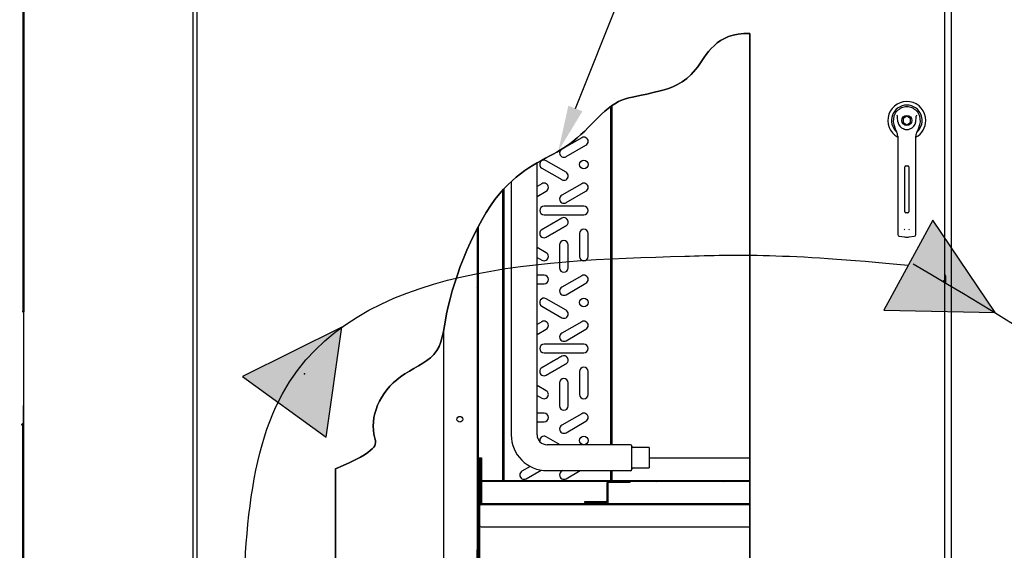
# Paper-space layout 'Layout1' of a CAD drawing. Units: inches. Extents: x 0 to 16.7, y -0.4 to 10.7.
# Drawn here: x 10.3 to 12.9, y 7.6 to 9 of the extents above; entities that cross this region are included whole.
import ezdxf
from ezdxf import colors
from ezdxf.entities.mleader import LeaderData, LeaderLine
from ezdxf.lldxf.tags import DXFTag
from ezdxf.math import Vec2, Vec3

# ---------------------------------------------------------------- set-up
doc = ezdxf.new("R2010")
doc.units = ezdxf.units.IN
doc.header["$MEASUREMENT"] = 0
for name, color, linetype in [('0122Y-0077_(RH)', 7, 'Continuous'), ('0127P-0100', 7, 'Continuous'), ('0200P-0506', 7, 'Continuous'), ('0506F-2556_BLKHD', 7, 'Continuous'), ('0506F-2559_EVAP_', 7, 'Continuous'), ('0510F-3290_DRAIN', 7, 'Continuous'), ('0703F-10383_RAIN', 7, 'Continuous'), ('0703F-11282_COIL', 7, 'Continuous'), ('0703F-11283_COIL', 7, 'Continuous'), ('0712F-5241_EVAP_', 7, 'Continuous'), ('0719F-3206_SUPPO', 7, 'Continuous'), ('0719F-3209_DRAIN', 7, 'Continuous'), ('0719F-3689_OA_HO', 7, 'Continuous'), ('0720F-3184_BRKT_', 7, 'Continuous'), ('0724P-0407_COIL_', 7, 'Continuous'), ('Default', 7, 'Continuous'), ('DV1_Default', 7, 'Continuous')]:
    doc.layers.add(name, color=color, linetype=linetype)
tags = doc.linetypes.add('CENTER2', pattern=[1.125, 0.75, -0.125, 0.125, -0.125]).pattern_tags.tags
tags[10:11] = [DXFTag(74, 4), DXFTag(75, 0), DXFTag(340, '0'), DXFTag(46, 0.0), DXFTag(50, 0.0), DXFTag(44, 0.0), DXFTag(45, 0.0)]
tags[8:9] = [DXFTag(74, 4), DXFTag(75, 0), DXFTag(340, '0'), DXFTag(46, 0.0), DXFTag(50, 0.0), DXFTag(44, 0.0), DXFTag(45, 0.0)]
tags[6:7] = [DXFTag(74, 4), DXFTag(75, 0), DXFTag(340, '0'), DXFTag(46, 0.0), DXFTag(50, 0.0), DXFTag(44, 0.0), DXFTag(45, 0.0)]
tags[4:5] = [DXFTag(74, 4), DXFTag(75, 0), DXFTag(340, '0'), DXFTag(46, 0.0), DXFTag(50, 0.0), DXFTag(44, 0.0), DXFTag(45, 0.0)]
tags = doc.linetypes.add('HIDDEN2', pattern=[0.1875, 0.125, -0.0625]).pattern_tags.tags
tags[6:7] = [DXFTag(74, 4), DXFTag(75, 0), DXFTag(340, '0'), DXFTag(46, 0.0), DXFTag(50, 0.0), DXFTag(44, 0.0), DXFTag(45, 0.0)]
tags[4:5] = [DXFTag(74, 4), DXFTag(75, 0), DXFTag(340, '0'), DXFTag(46, 0.0), DXFTag(50, 0.0), DXFTag(44, 0.0), DXFTag(45, 0.0)]

# ---------------------------------------------------------------- blocks, each defined once
blk = doc.blocks.new('SE')
at = {"layer": '0510F-3290_DRAIN', "linetype": 'Continuous'}
h = blk.add_hatch(dxfattribs=at)
h.set_pattern_fill('LINE', angle=45, style=0)
edge = h.paths.add_edge_path()
edge.add_line((11.8508, 7.7639), (11.8465, 7.7639))
edge.add_line((11.8465, 7.7639), (11.7908, 7.7639))
edge.add_line((11.7908, 7.7639), (11.5208, 7.7639))
edge.add_line((11.5208, 7.7639), (11.5202, 7.7639))
edge.add_ellipse((11.5202, 7.7658), major_axis=(0, -0.00186), ratio=0.999848, start_angle=345.0448, end_angle=360)
edge.add_ellipse((11.5202, 7.7658), major_axis=(0, -0.00186), ratio=0.999848, start_angle=274.0846, end_angle=345.0448)
edge.add_line((11.5184, 7.7657), (11.5184, 7.7658))
edge.add_line((11.5184, 7.7658), (11.5184, 7.8199))
edge.add_line((11.5184, 7.8199), (11.5184, 7.8815))
edge.add_line((11.5184, 7.8815), (11.516, 7.8815))
edge.add_line((11.516, 7.8815), (11.516, 7.7658))
edge.add_ellipse((11.5202, 7.7658), major_axis=(0, -0.00426), ratio=0.999848, start_angle=270, end_angle=360)
edge.add_line((11.5202, 7.7615), (12.2217, 7.7615))
edge.add_line((12.2217, 7.7615), (12.2217, 7.7639))
edge.add_line((12.2217, 7.7639), (11.8508, 7.7639))
at = {"layer": '0703F-11282_COIL', "linetype": 'Continuous'}
h = blk.add_hatch(dxfattribs=at)
h.set_pattern_fill('LINE', scale=2, angle=45, style=0)
h.paths.add_polyline_path([(11.5094, 7.8841), (11.5094, 7.6441), (11.5124, 7.6441), (11.5124, 7.8841), (11.5124, 8.4874), (11.5097, 8.4823), (11.5094, 8.4817)])
at = {"layer": '0719F-3206_SUPPO', "linetype": 'Continuous'}
h = blk.add_hatch(dxfattribs=at)
h.set_pattern_fill('LINE', angle=135, style=0)
edge = h.paths.add_edge_path()
edge.add_line((11.861, 7.8241), (11.8574, 7.8241))
edge.add_line((11.8574, 7.8241), (11.8536, 7.8241))
edge.add_line((11.8536, 7.8241), (11.8535, 7.8241))
edge.add_line((11.8535, 7.8241), (11.816, 7.8241))
edge.add_line((11.816, 7.8241), (11.5835, 7.8241))
edge.add_line((11.5835, 7.8241), (11.5834, 7.8241))
edge.add_line((11.5834, 7.8241), (11.5814, 7.8241))
edge.add_line((11.5814, 7.8241), (11.5796, 7.8241))
edge.add_line((11.5796, 7.8241), (11.5784, 7.8241))
edge.add_line((11.5784, 7.8241), (11.576, 7.8241))
edge.add_line((11.576, 7.8241), (11.5754, 7.8241))
edge.add_line((11.5754, 7.8241), (11.573, 7.8241))
edge.add_line((11.573, 7.8241), (11.57, 7.8241))
edge.add_line((11.57, 7.8241), (11.5226, 7.8241))
edge.add_arc((11.5226, 7.8199), 0.00426, 90, 117.5502)
edge.add_arc((11.5226, 7.8199), 0.00426, 117.5502, 132.5362)
edge.add_arc((11.5226, 7.8199), 0.00426, 132.5362, 177.3013)
edge.add_line((11.5184, 7.8201), (11.5184, 7.8199))
edge.add_line((11.5184, 7.8199), (11.5184, 7.7658))
edge.add_line((11.5184, 7.7658), (11.5184, 7.7639))
edge.add_line((11.5184, 7.7639), (11.5202, 7.7639))
edge.add_line((11.5202, 7.7639), (11.5208, 7.7639))
edge.add_line((11.5208, 7.7639), (11.5208, 7.8199))
edge.add_arc((11.5226, 7.8199), 0.00186, 90, 180, ccw=False)
edge.add_line((11.5226, 7.8217), (11.8526, 7.8217))
edge.add_line((11.8526, 7.8217), (11.9084, 7.8217))
edge.add_line((11.9084, 7.8217), (12.2217, 7.8217))
edge.add_line((12.2217, 7.8217), (12.2217, 7.8237))
edge.add_line((12.2217, 7.8237), (12.2217, 7.8241))
edge.add_line((12.2217, 7.8241), (11.861, 7.8241))
at = {"layer": '0719F-3209_DRAIN', "linetype": 'Continuous'}
h = blk.add_hatch(dxfattribs=at)
h.set_pattern_fill('LINE', scale=2, angle=135, style=0)
h.paths.add_polyline_path([(11.516, 7.7079), (11.516, 7.708), (11.516, 7.7658), (11.516, 7.8815), (11.516, 7.8841), (11.5154, 7.8841), (11.5124, 7.8841), (11.5124, 7.6441), (11.5124, 7.6364), (11.5124, 7.2964), (11.5124, 7.289), (11.5124, 7.2321), (11.5124, 7.1689), (11.5124, 7.0862), (11.516, 7.0862), (11.516, 7.6364)])
at = {"layer": '0720F-3184_BRKT_', "linetype": 'Continuous'}
h = blk.add_hatch(dxfattribs=at)
h.set_pattern_fill('LINE', scale=2, angle=45, style=0)
edge = h.paths.add_edge_path()
edge.add_line((11.8484, 7.8175), (11.8484, 7.7718))
edge.add_ellipse((11.8465, 7.7718), major_axis=(0, -0.00186), ratio=0.999848, start_angle=0, end_angle=90)
edge.add_line((11.8465, 7.7699), (11.7908, 7.7699))
edge.add_line((11.7908, 7.7699), (11.7908, 7.7675))
edge.add_line((11.7908, 7.7675), (11.8465, 7.7675))
edge.add_ellipse((11.8465, 7.7718), major_axis=(0, -0.00426), ratio=0.999848, start_angle=0, end_angle=90)
edge.add_line((11.8508, 7.7718), (11.8508, 7.8175))
edge.add_arc((11.8526, 7.8175), 0.00186, 90, 180, ccw=False)
edge.add_line((11.8526, 7.8193), (11.9084, 7.8193))
edge.add_line((11.9084, 7.8193), (11.9084, 7.8217))
edge.add_line((11.9084, 7.8217), (11.8526, 7.8217))
edge.add_arc((11.8526, 7.8175), 0.00426, 90, 180)
at = {"layer": 'DV1_Default', "linetype": 'Continuous'}
for points in [[(12.5711, 8.269), (12.8618, 8.2625), (12.6992, 8.5036)], [(11.1159, 7.9381), (11.1561, 8.2245), (10.897, 8.096)]]:
    blk.add_hatch(color=7, dxfattribs=at).paths.add_polyline_path(points)
at = {"layer": '0122Y-0077_(RH)', "color": 7, "linetype": 'Continuous'}
for p, q in [((12.6312, 8.7747), (12.6217, 8.7692)), ((12.6217, 8.7692), (12.6217, 8.7583)), ((12.6406, 8.7692), (12.6312, 8.7747)), ((12.6406, 8.7583), (12.6406, 8.7692)), ((12.5974, 8.7531), (12.6007, 8.7424)), ((12.6217, 8.7583), (12.6312, 8.7528)), ((12.6312, 8.7528), (12.6406, 8.7583)), ((12.6616, 8.7424), (12.665, 8.7531)), ((12.6075, 8.7228), (12.6075, 8.6291)), ((12.6548, 8.6291), (12.6548, 8.7228)), ((12.6258, 8.5252), (12.6258, 8.6433)), ((12.6282, 8.6456), (12.6341, 8.6456)), ((12.6365, 8.6433), (12.6365, 8.5252)), ((12.6075, 8.6291), (12.6075, 8.4841)), ((12.6548, 8.4841), (12.6548, 8.6291)), ((12.6341, 8.5228), (12.6282, 8.5228)), ((12.6075, 8.4841), (12.6075, 8.4664)), ((12.6548, 8.4664), (12.6548, 8.4841)), ((12.6116, 8.4617), (12.6248, 8.46)), ((12.6375, 8.46), (12.6507, 8.4617))]:
    blk.add_line(p, q, dxfattribs=at)
blk.add_circle((12.6312, 8.7638), 0.013, dxfattribs=at)
for centre, radius, start, end in [((12.6312, 8.7638), 0.0496, 0, 241.5561), ((12.6312, 8.7638), 0.04, 311.0445, 228.992), ((12.6312, 8.7638), 0.0354, 100.8198, 197.4576), ((12.6312, 8.7638), 0.0354, 90, 100.8198), ((12.6312, 8.7638), 0.0354, 79.1698, 90.0105), ((12.6312, 8.7638), 0.0354, 342.5424, 79.1802), ((12.5642, 8.7403), 0.0551, 40.3834, 42.1602), ((12.7016, 8.7372), 0.0598, 137.9098, 139.5473), ((12.6311, 8.7519), 0.0318, 197.4369, 211.6931), ((12.6312, 8.7638), 0.0236, 187.6673, 250.397), ((12.6312, 8.7638), 0.0236, 249.7524, 252.8153), ((12.6312, 8.7638), 0.0236, 250.397, 269.9997), ((12.6312, 8.7638), 0.0236, 270.0002, 289.603), ((12.6312, 8.7638), 0.0236, 289.233, 292.6822), ((12.6312, 8.7638), 0.0236, 289.603, 352.3326), ((12.6312, 8.7638), 0.0496, 298.4438, 0), ((12.6312, 8.7519), 0.0318, 328.3069, 342.5631), ((12.5839, 8.7228), 0.0236, 0, 31.6724), ((12.6784, 8.7228), 0.0236, 148.3276, 180), ((12.6282, 8.6433), 0.00236, 90, 180), ((12.6341, 8.6433), 0.00236, 0, 90), ((12.6282, 8.5252), 0.00236, 180, 270), ((12.6341, 8.5252), 0.00236, 270, 0), ((12.6123, 8.4664), 0.00472, 180, 262.4312), ((12.6321, 8.4833), 0.00801, 200.1757, 217.5346), ((12.6312, 8.508), 0.0485, 262.4322, 277.5678), ((12.6302, 8.4833), 0.00799, 322.4378, 339.8518), ((12.6501, 8.4664), 0.00472, 277.5688, 0)]:
    blk.add_arc(centre, radius, start, end, dxfattribs=at)
for points in [[(12.6077, 8.7606), (12.6074, 8.7632), (12.6072, 8.7658), (12.6071, 8.7697), (12.6071, 8.771), (12.607, 8.7729), (12.607, 8.7736), (12.6068, 8.7748), (12.6066, 8.7755), (12.6062, 8.776)], [(12.6546, 8.7606), (12.6549, 8.7632), (12.6551, 8.7658), (12.6552, 8.7697), (12.6552, 8.771), (12.6553, 8.7729), (12.6553, 8.7736), (12.6555, 8.7748), (12.6557, 8.7755), (12.6561, 8.776)]]:
    blk.add_open_spline(points, degree=3, knots=[0, 0, 0, 0, 0.5, 0.5, 0.75, 0.75, 0.875, 0.875, 1, 1, 1, 1], dxfattribs=at)
at = {"layer": '0127P-0100', "color": 7, "linetype": 'Continuous'}
for p, q in [((10.7676, 9.2198), (10.7676, 6.8198)), ((10.7778, 9.2198), (10.7778, 6.8198))]:
    blk.add_line(p, q, dxfattribs=at)
at = {"layer": '0200P-0506', "color": 7, "linetype": 'Continuous'}
for p, q in [((12.7314, 8.3612), (12.7296, 8.3612)), ((12.7314, 8.3387), (12.7314, 8.3612)), ((12.7333, 8.3574), (12.7314, 8.3612)), ((12.7333, 8.3424), (12.7333, 8.3574)), ((12.7296, 8.3387), (12.7314, 8.3387)), ((12.7314, 8.3387), (12.7333, 8.3424))]:
    blk.add_line(p, q, dxfattribs=at)
at = {"layer": '0506F-2556_BLKHD', "color": 7, "linetype": 'Continuous'}
blk.add_line((12.7482, 6.6311), (12.7482, 9.3416), dxfattribs=at)
at = {"layer": '0506F-2559_EVAP_', "color": 7, "linetype": 'Continuous'}
blk.add_line((10.3268, 6.5351), (10.3268, 9.4712), dxfattribs=at)
at = {"layer": '0510F-3290_DRAIN', "color": 7, "linetype": 'Continuous'}
for p, q in [((11.516, 7.7658), (11.516, 7.8815)), ((11.5184, 7.8815), (11.516, 7.8815)), ((11.5184, 7.7658), (11.5184, 7.8815)), ((11.5184, 7.8201), (11.5184, 7.8237)), ((11.5184, 7.8237), (11.5207, 7.8237)), ((12.2217, 7.7639), (11.5202, 7.7639)), ((12.2217, 7.7615), (11.5202, 7.7615)), ((11.516, 7.7079), (11.516, 7.7079)), ((11.5202, 7.7037), (11.5202, 7.7037)), ((11.5202, 7.7037), (12.2217, 7.7037))]:
    blk.add_line(p, q, dxfattribs=at)
for centre, major_axis, start_param, end_param in [((11.5202, 7.7658), (0, -0.00426), 4.712389, 6.283185), ((11.5202, 7.7658), (0, -0.00186), 4.712389, 6.283185), ((11.5202, 7.708), (-0.00426, 0), 0, 1.570796)]:
    blk.add_ellipse(centre, major_axis=major_axis, ratio=0.999848, start_param=start_param, end_param=end_param, dxfattribs=at)
at = {"layer": '0703F-10383_RAIN', "color": 7, "linetype": 'Continuous'}
for p, q in [((10.3244, 8.0203), (10.3268, 8.0203)), ((10.3244, 8.0203), (10.3244, 7.9746)), ((10.3204, 7.9708), (10.3236, 7.9731)), ((10.3204, 7.9708), (10.3228, 7.9673)), ((10.3217, 7.9689), (10.325, 7.9711)), ((10.3228, 7.9673), (10.3228, 6.6216)), ((10.3247, 7.969), (10.3247, 6.6216)), ((10.3268, 7.969), (10.3247, 7.969))]:
    blk.add_line(p, q, dxfattribs=at)
for centre, radius, start, end in [((10.3099, 7.9789), 0.0173, 318.0168, 323.581), ((10.31, 7.9789), 0.0173, 318.0133, 323.5845), ((10.3225, 7.9746), 0.00186, 305, 0), ((10.3225, 7.9746), 0.00426, 305, 0)]:
    blk.add_arc(centre, radius, start, end, dxfattribs=at)
for points, knots in [([(10.3239, 7.9686), (10.3241, 7.9687), (10.3243, 7.9688), (10.3246, 7.9689), (10.3247, 7.969), (10.3247, 7.969)], [0, 0, 0, 0, 0.5, 0.5, 1, 1, 1, 1]), ([(10.3239, 7.9686), (10.3241, 7.9687), (10.3243, 7.9688), (10.3245, 7.9689), (10.3246, 7.9689), (10.3246, 7.9689)], [0, 0, 0, 0, 0.5, 0.5, 0.75, 0.75, 0.75, 0.75])]:
    blk.add_open_spline(points, degree=3, knots=knots, dxfattribs=at)
at = {"layer": '0703F-11282_COIL', "color": 7, "linetype": 'Continuous'}
for p, q in [((11.5094, 8.4818), (11.5094, 7.6441)), ((11.5124, 8.4874), (11.5124, 7.6441)), ((11.516, 7.8841), (11.5206, 7.8841)), ((11.5206, 7.8841), (11.5206, 7.8241)), ((11.5206, 7.8241), (11.5226, 7.8241)), ((11.5094, 7.6441), (11.5124, 7.6441))]:
    blk.add_line(p, q, dxfattribs=at)
at = {"layer": '0703F-11283_COIL', "color": 7, "linetype": 'Continuous'}
for p, q in [((11.4224, 7.3567), (11.4224, 8.2176)), ((11.5094, 7.2964), (11.5094, 7.6441))]:
    blk.add_line(p, q, dxfattribs=at)
blk.add_circle((11.4644, 7.9845), 0.0075, dxfattribs=at)
at = {"layer": '0712F-5241_EVAP_', "color": 7, "linetype": 'Continuous'}
for p, q in [((12.7296, 9.3206), (12.7296, 6.6548)), ((12.2217, 8.9904), (12.2217, 7.0862)), ((11.1402, 7.0862), (11.1402, 7.8552))]:
    blk.add_line(p, q, dxfattribs=at)
blk.add_open_spline([(11.1402, 7.8552), (11.2548, 7.9038), (11.2192, 7.9714), (11.2701, 8.0908), (11.4171, 8.1454), (11.4267, 8.3036), (11.5538, 8.6178), (11.7835, 8.6942), (11.8452, 8.8196), (11.9483, 8.8287), (12.0835, 8.8688), (12.1321, 8.9946), (12.2217, 8.9904)], degree=3, knots=[0, 0, 0, 0, 0.034284, 0.153237, 0.217144, 0.287993, 0.455277, 0.605854, 0.826904, 0.911984, 0.957101, 1, 1, 1, 1], dxfattribs=at)
at = {"layer": '0719F-3206_SUPPO', "color": 7, "linetype": 'Continuous'}
for p, q in [((11.5184, 7.8199), (11.5184, 7.7639)), ((11.5208, 7.8199), (11.5208, 7.7639)), ((12.2217, 7.8241), (11.5226, 7.8241)), ((12.2217, 7.8217), (11.5226, 7.8217)), ((11.5208, 7.7639), (11.5184, 7.7639))]:
    blk.add_line(p, q, dxfattribs=at)
for radius in [0.00426, 0.00186]:
    blk.add_arc((11.5226, 7.8199), radius, 90, 180, dxfattribs=at)
at = {"layer": '0719F-3209_DRAIN', "color": 7, "linetype": 'Continuous'}
for p, q in [((11.5124, 7.8841), (11.5124, 7.0862)), ((11.5124, 7.8841), (11.516, 7.8841)), ((11.516, 7.8841), (11.516, 7.0862)), ((11.9585, 7.8841), (12.2217, 7.8841))]:
    blk.add_line(p, q, dxfattribs=at)
at = {"layer": '0719F-3689_OA_HO', "color": 7, "linetype": 'Continuous'}
for p, q in [((10.3238, 9.342), (10.3238, 8.2648)), ((10.3262, 9.342), (10.3262, 8.2648)), ((10.3238, 8.2648), (10.3219, 8.2648)), ((10.3262, 8.2648), (10.3238, 8.2648))]:
    blk.add_line(p, q, dxfattribs=at)
at = {"layer": '0720F-3184_BRKT_', "color": 7, "linetype": 'Continuous'}
for p, q in [((11.8484, 7.8175), (11.8484, 7.7718)), ((11.8508, 7.8175), (11.8508, 7.7718)), ((11.9084, 7.8217), (11.8526, 7.8217)), ((11.9084, 7.8193), (11.8526, 7.8193)), ((11.9084, 7.8217), (11.9084, 7.8193)), ((11.7908, 7.7675), (11.7908, 7.7699)), ((11.7908, 7.7699), (11.8465, 7.7699)), ((11.7908, 7.7675), (11.7908, 7.7639)), ((11.7908, 7.7675), (11.8465, 7.7675)), ((11.8508, 7.7718), (11.8508, 7.7639))]:
    blk.add_line(p, q, dxfattribs=at)
for radius in [0.00426, 0.00186]:
    blk.add_arc((11.8526, 7.8175), radius, 90, 180, dxfattribs=at)
for major_axis in [(0, -0.00426), (0, -0.00186)]:
    blk.add_ellipse((11.8465, 7.7718), major_axis=major_axis, ratio=0.999848, start_param=0, end_param=1.570796, dxfattribs=at)
at = {"layer": '0724P-0407_COIL_', "color": 7, "linetype": 'Continuous'}
for p, q in [((11.8574, 8.7997), (11.8574, 7.9179)), ((11.861, 8.8022), (11.861, 7.9179)), ((11.7825, 8.7189), (11.7305, 8.6889)), ((11.7418, 8.6694), (11.7937, 8.6994)), ((11.666, 7.9441), (11.666, 8.6532)), ((11.6785, 8.6394), (11.7305, 8.6094)), ((11.7418, 8.6289), (11.6898, 8.6589)), ((11.5796, 8.5859), (11.5796, 7.8241)), ((11.5985, 8.6047), (11.5985, 7.9441)), ((11.6785, 8.5989), (11.666, 8.5916)), ((11.7825, 8.5989), (11.7305, 8.5689)), ((11.576, 8.5819), (11.576, 7.8241)), ((11.666, 8.5656), (11.6898, 8.5794)), ((11.7418, 8.5494), (11.7937, 8.5794)), ((11.7881, 8.5404), (11.6842, 8.5404)), ((11.6842, 8.5179), (11.7881, 8.5179)), ((11.7768, 8.4691), (11.7768, 8.4091)), ((11.7993, 8.4091), (11.7993, 8.4691)), ((11.6898, 8.4189), (11.666, 8.4326)), ((11.7249, 8.4391), (11.7249, 8.3791)), ((11.7474, 8.3791), (11.7474, 8.4391)), ((11.666, 8.4067), (11.6785, 8.3994)), ((11.6842, 8.3604), (11.666, 8.3604)), ((11.7825, 8.3589), (11.7305, 8.3289)), ((11.666, 8.3379), (11.6842, 8.3379)), ((11.7418, 8.3094), (11.7937, 8.3394)), ((11.6785, 8.2794), (11.7305, 8.2494)), ((11.7418, 8.2689), (11.6898, 8.2989)), ((11.6785, 8.2389), (11.666, 8.2316)), ((11.7825, 8.2389), (11.7305, 8.2089)), ((11.666, 8.2056), (11.6898, 8.2194)), ((11.7418, 8.1894), (11.7937, 8.2194)), ((11.7881, 8.1804), (11.6842, 8.1804)), ((11.6842, 8.1579), (11.7881, 8.1579)), ((11.7768, 8.1091), (11.7768, 8.0491)), ((11.7993, 8.0491), (11.7993, 8.1091)), ((11.6898, 8.0589), (11.666, 8.0726)), ((11.7249, 8.0791), (11.7249, 8.0191)), ((11.7474, 8.0191), (11.7474, 8.0791)), ((11.666, 8.0467), (11.6785, 8.0394)), ((11.6842, 8.0004), (11.666, 8.0004)), ((11.7825, 7.9989), (11.7305, 7.9689)), ((11.666, 7.9779), (11.6842, 7.9779)), ((11.7418, 7.9494), (11.7937, 7.9794)), ((11.7262, 7.9179), (11.6898, 7.9389)), ((11.9097, 7.9179), (11.6922, 7.9179)), ((11.9135, 7.8541), (11.9135, 7.9141)), ((11.9585, 7.9104), (11.9172, 7.9104)), ((11.9585, 7.9104), (11.9585, 7.8579)), ((11.6482, 7.8614), (11.6266, 7.8489)), ((11.6378, 7.8294), (11.6765, 7.8517)), ((11.6922, 7.8504), (11.9097, 7.8504)), ((11.7331, 7.8504), (11.7305, 7.8489)), ((11.7418, 7.8294), (11.7781, 7.8504)), ((11.8574, 7.8504), (11.8574, 7.8241)), ((11.861, 7.8504), (11.861, 7.8241)), ((11.9172, 7.8579), (11.9585, 7.8579))]:
    blk.add_line(p, q, dxfattribs=at)
for centre in [(11.7881, 8.6491), (11.7881, 8.2891), (11.7881, 7.9291)]:
    blk.add_circle(centre, 0.0113, dxfattribs=at)
for centre, radius, start, end in [((11.7881, 8.7091), 0.0113, 0, 120), ((11.7361, 8.6791), 0.0113, 120, 300), ((11.7881, 8.7091), 0.0113, 300, 0), ((11.6842, 8.6491), 0.0113, 60, 240), ((11.7361, 8.6191), 0.0113, 240, 0), ((11.7361, 8.6191), 0.0113, 0, 60), ((11.6842, 8.5891), 0.0113, 0, 120), ((11.6842, 8.5891), 0.0113, 300, 0), ((11.7881, 8.5891), 0.0113, 0, 120), ((11.7881, 8.5891), 0.0113, 300, 0), ((11.7361, 8.5591), 0.0113, 120, 300), ((11.6842, 8.5291), 0.0112, 90, 270), ((11.7881, 8.5291), 0.0112, 0, 90), ((11.7361, 8.4991), 0.0113, 300, 120), ((11.7881, 8.5291), 0.0112, 270, 0), ((11.6842, 8.4691), 0.0112, 120, 300), ((11.7881, 8.4691), 0.0113, 0, 180), ((11.7361, 8.4391), 0.0113, 0, 180), ((11.6842, 8.4091), 0.0113, 240, 0), ((11.6842, 8.4091), 0.0113, 0, 60), ((11.7881, 8.4091), 0.0113, 180, 0), ((11.7361, 8.3791), 0.0113, 180, 0), ((11.6842, 8.3491), 0.0113, 0, 90), ((11.7881, 8.3491), 0.0113, 0, 120), ((11.6842, 8.3491), 0.0113, 270, 0), ((11.7361, 8.3191), 0.0113, 120, 300), ((11.7881, 8.3491), 0.0113, 300, 0), ((11.6842, 8.2891), 0.0113, 60, 240), ((11.7361, 8.2591), 0.0113, 240, 0), ((11.7361, 8.2591), 0.0113, 0, 60), ((11.6842, 8.2291), 0.0113, 0, 120), ((11.6842, 8.2291), 0.0113, 300, 0), ((11.7881, 8.2291), 0.0113, 0, 120), ((11.7881, 8.2291), 0.0113, 300, 0), ((11.7361, 8.1991), 0.0113, 120, 300), ((11.6842, 8.1691), 0.0112, 90, 270), ((11.7881, 8.1691), 0.0112, 0, 90), ((11.7361, 8.1391), 0.0112, 300, 120), ((11.7881, 8.1691), 0.0112, 270, 0), ((11.6842, 8.1091), 0.0113, 120, 300), ((11.7881, 8.1091), 0.0113, 0, 180), ((11.7361, 8.0791), 0.0113, 0, 180), ((11.6842, 8.0491), 0.0113, 240, 0), ((11.6842, 8.0491), 0.0113, 0, 60), ((11.7881, 8.0491), 0.0113, 180, 0), ((11.7361, 8.0191), 0.0113, 180, 0), ((11.6842, 7.9891), 0.0113, 0, 90), ((11.7881, 7.9891), 0.0113, 0, 120), ((11.6842, 7.9891), 0.0113, 270, 0), ((11.7361, 7.9591), 0.0113, 120, 300), ((11.7881, 7.9891), 0.0113, 300, 0), ((11.6922, 7.9441), 0.0937, 180, 270), ((11.6922, 7.9441), 0.0262, 180, 270), ((11.6842, 7.9291), 0.0113, 60, 197.2527), ((11.9097, 7.9141), 0.00375, 0, 90), ((11.9172, 7.9141), 0.00375, 180, 270), ((11.6322, 7.8391), 0.0113, 120, 300), ((11.7361, 7.8391), 0.0113, 120, 300), ((11.9097, 7.8541), 0.00375, 270, 0), ((11.9172, 7.8541), 0.00375, 90, 180)]:
    blk.add_arc(centre, radius, start, end, dxfattribs=at)
for points, knots in [([(11.7305, 8.5089), (11.7305, 8.5089), (11.7305, 8.5089), (11.7304, 8.5088), (11.7302, 8.5087), (11.73, 8.5086), (11.7298, 8.5085), (11.7295, 8.5083), (11.7292, 8.5081), (11.7288, 8.5079), (11.7285, 8.5077), (11.7281, 8.5075), (11.7277, 8.5073), (11.7273, 8.507), (11.7268, 8.5067), (11.7263, 8.5065), (11.7259, 8.5062), (11.7254, 8.5059), (11.7249, 8.5057), (11.7245, 8.5054), (11.724, 8.5051), (11.7234, 8.5048), (11.7229, 8.5045), (11.7223, 8.5041), (11.7215, 8.5037), (11.7207, 8.5032), (11.7198, 8.5027), (11.7189, 8.5022), (11.7179, 8.5016), (11.7169, 8.501), (11.7159, 8.5004), (11.7149, 8.4999), (11.7141, 8.4994), (11.7132, 8.4989), (11.7124, 8.4984), (11.7117, 8.498), (11.711, 8.4976), (11.7103, 8.4972), (11.7095, 8.4968), (11.7085, 8.4962), (11.7074, 8.4956), (11.7064, 8.495), (11.7056, 8.4945), (11.7051, 8.4942), (11.7047, 8.494), (11.7044, 8.4938), (11.704, 8.4935), (11.7035, 8.4933), (11.703, 8.493), (11.7024, 8.4927), (11.7018, 8.4923), (11.7011, 8.4919), (11.7004, 8.4915), (11.6996, 8.491), (11.6987, 8.4905), (11.6978, 8.49), (11.697, 8.4895), (11.696, 8.489), (11.6951, 8.4884), (11.6941, 8.4878), (11.6931, 8.4873), (11.6922, 8.4867), (11.6912, 8.4862), (11.6903, 8.4857), (11.6894, 8.4852), (11.6885, 8.4846), (11.6876, 8.4841), (11.6867, 8.4836), (11.6859, 8.4831), (11.6851, 8.4827), (11.6844, 8.4822), (11.6836, 8.4818), (11.6829, 8.4814), (11.6823, 8.481), (11.6816, 8.4807), (11.6811, 8.4803), (11.6806, 8.4801), (11.6802, 8.4798), (11.6798, 8.4796), (11.6795, 8.4794), (11.6792, 8.4793), (11.679, 8.4791), (11.6788, 8.479), (11.6787, 8.4789), (11.6786, 8.4789), (11.6786, 8.4789), (11.6785, 8.4789)], [0, 0, 0, 0, 0.009254, 0.024735, 0.039762, 0.054333, 0.06845, 0.082112, 0.09532, 0.108072, 0.120371, 0.132216, 0.143606, 0.154542, 0.16625, 0.177389, 0.187958, 0.197956, 0.207384, 0.216242, 0.226007, 0.235735, 0.245634, 0.255703, 0.269036, 0.282659, 0.296572, 0.310778, 0.325276, 0.340067, 0.354909, 0.367264, 0.378971, 0.390029, 0.400436, 0.410193, 0.419298, 0.42775, 0.43555, 0.450106, 0.463973, 0.477158, 0.489663, 0.493522, 0.497474, 0.501971, 0.507039, 0.512677, 0.518887, 0.525667, 0.533784, 0.542593, 0.552092, 0.562282, 0.573163, 0.584104, 0.595663, 0.607842, 0.620641, 0.634058, 0.648095, 0.66062, 0.6736, 0.687036, 0.700927, 0.715272, 0.730072, 0.745327, 0.759049, 0.773118, 0.787537, 0.802304, 0.81742, 0.832883, 0.848695, 0.864855, 0.878034, 0.891436, 0.905061, 0.918908, 0.932979, 0.947273, 0.96179, 0.976531, 0.991494, 1, 1, 1, 1]), ([(11.6898, 8.4594), (11.6898, 8.4594), (11.6898, 8.4594), (11.6899, 8.4595), (11.69, 8.4595), (11.6902, 8.4596), (11.6904, 8.4597), (11.6907, 8.4599), (11.691, 8.4601), (11.6913, 8.4603), (11.6917, 8.4605), (11.6921, 8.4607), (11.6925, 8.461), (11.693, 8.4612), (11.6934, 8.4615), (11.6939, 8.4618), (11.6944, 8.4621), (11.6949, 8.4624), (11.6954, 8.4626), (11.6959, 8.4629), (11.6965, 8.4632), (11.6972, 8.4636), (11.698, 8.4641), (11.6989, 8.4646), (11.6998, 8.4652), (11.7007, 8.4657), (11.7017, 8.4663), (11.7027, 8.4669), (11.7037, 8.4674), (11.7045, 8.4679), (11.7054, 8.4684), (11.7062, 8.4689), (11.707, 8.4693), (11.7078, 8.4698), (11.7085, 8.4702), (11.7091, 8.4705), (11.7097, 8.4709), (11.7102, 8.4712), (11.7106, 8.4714), (11.7111, 8.4717), (11.7115, 8.4719), (11.7121, 8.4723), (11.7127, 8.4726), (11.7134, 8.473), (11.7142, 8.4735), (11.7151, 8.474), (11.7159, 8.4745), (11.7167, 8.4749), (11.7174, 8.4753), (11.7182, 8.4758), (11.719, 8.4763), (11.7198, 8.4767), (11.7205, 8.4771), (11.7212, 8.4775), (11.7219, 8.4779), (11.7225, 8.4783), (11.723, 8.4786), (11.7235, 8.4788), (11.7238, 8.479), (11.7241, 8.4792), (11.7244, 8.4794), (11.7246, 8.4795), (11.7248, 8.4796), (11.725, 8.4797), (11.7253, 8.4799), (11.7257, 8.4801), (11.7261, 8.4804), (11.7266, 8.4807), (11.7272, 8.481), (11.7279, 8.4814), (11.7285, 8.4818), (11.7292, 8.4821), (11.7299, 8.4825), (11.7306, 8.4829), (11.7313, 8.4834), (11.7321, 8.4838), (11.7329, 8.4843), (11.7336, 8.4847), (11.7343, 8.4851), (11.7349, 8.4854), (11.7356, 8.4858), (11.7362, 8.4862), (11.7368, 8.4865), (11.7374, 8.4869), (11.738, 8.4872), (11.7385, 8.4875), (11.739, 8.4878), (11.7395, 8.4881), (11.7399, 8.4883), (11.7403, 8.4886), (11.7407, 8.4888), (11.741, 8.4889), (11.7412, 8.4891), (11.7414, 8.4892), (11.7415, 8.4893), (11.7417, 8.4893), (11.7417, 8.4894), (11.7417, 8.4894), (11.7417, 8.4894)], [0, 0, 0, 0, 0.008062, 0.022422, 0.036394, 0.049977, 0.063173, 0.075981, 0.088401, 0.1024, 0.115871, 0.128815, 0.141232, 0.15312, 0.164481, 0.176578, 0.188014, 0.198787, 0.208898, 0.218346, 0.227229, 0.241315, 0.255762, 0.270568, 0.285036, 0.299829, 0.314946, 0.330387, 0.342746, 0.355047, 0.366719, 0.377743, 0.388303, 0.398193, 0.407414, 0.415968, 0.423855, 0.429584, 0.434948, 0.440516, 0.44646, 0.452778, 0.461362, 0.470554, 0.480353, 0.490759, 0.501773, 0.510853, 0.520307, 0.530136, 0.540267, 0.549996, 0.559675, 0.568697, 0.577061, 0.584768, 0.591817, 0.598209, 0.602143, 0.605779, 0.609116, 0.612156, 0.614897, 0.617652, 0.620938, 0.626125, 0.632259, 0.639339, 0.647366, 0.65634, 0.66626, 0.675516, 0.685468, 0.696116, 0.707459, 0.719496, 0.73223, 0.745658, 0.756673, 0.768115, 0.779984, 0.792281, 0.805006, 0.81792, 0.831245, 0.844983, 0.859133, 0.872355, 0.885917, 0.89982, 0.914063, 0.928647, 0.941061, 0.953713, 0.966601, 0.979726, 0.993088, 1, 1, 1, 1]), ([(11.7305, 8.1489), (11.7305, 8.1489), (11.7305, 8.1489), (11.7304, 8.1488), (11.7302, 8.1487), (11.73, 8.1486), (11.7298, 8.1485), (11.7295, 8.1483), (11.7292, 8.1481), (11.7288, 8.1479), (11.7285, 8.1477), (11.7281, 8.1475), (11.7277, 8.1473), (11.7273, 8.147), (11.7268, 8.1467), (11.7263, 8.1465), (11.7259, 8.1462), (11.7254, 8.1459), (11.7249, 8.1457), (11.7245, 8.1454), (11.724, 8.1451), (11.7234, 8.1448), (11.7229, 8.1445), (11.7223, 8.1441), (11.7215, 8.1437), (11.7207, 8.1432), (11.7198, 8.1427), (11.7189, 8.1422), (11.7179, 8.1416), (11.7169, 8.141), (11.7159, 8.1404), (11.7149, 8.1399), (11.7141, 8.1394), (11.7132, 8.1389), (11.7124, 8.1384), (11.7117, 8.138), (11.711, 8.1376), (11.7103, 8.1372), (11.7095, 8.1368), (11.7085, 8.1362), (11.7074, 8.1356), (11.7064, 8.135), (11.7056, 8.1345), (11.7051, 8.1342), (11.7047, 8.134), (11.7044, 8.1338), (11.704, 8.1335), (11.7035, 8.1333), (11.703, 8.133), (11.7024, 8.1327), (11.7018, 8.1323), (11.7011, 8.1319), (11.7004, 8.1315), (11.6996, 8.131), (11.6987, 8.1305), (11.6978, 8.13), (11.697, 8.1295), (11.696, 8.129), (11.6951, 8.1284), (11.6941, 8.1278), (11.6931, 8.1273), (11.6922, 8.1267), (11.6912, 8.1262), (11.6903, 8.1257), (11.6894, 8.1252), (11.6885, 8.1246), (11.6876, 8.1241), (11.6867, 8.1236), (11.6859, 8.1231), (11.6851, 8.1227), (11.6844, 8.1222), (11.6836, 8.1218), (11.6829, 8.1214), (11.6823, 8.121), (11.6816, 8.1207), (11.6811, 8.1203), (11.6806, 8.1201), (11.6802, 8.1198), (11.6798, 8.1196), (11.6795, 8.1194), (11.6792, 8.1193), (11.679, 8.1191), (11.6788, 8.119), (11.6787, 8.1189), (11.6786, 8.1189), (11.6786, 8.1189), (11.6785, 8.1189)], [0, 0, 0, 0, 0.009254, 0.024735, 0.039762, 0.054333, 0.06845, 0.082112, 0.09532, 0.108072, 0.120371, 0.132216, 0.143606, 0.154542, 0.16625, 0.177389, 0.187958, 0.197956, 0.207384, 0.216242, 0.226007, 0.235735, 0.245634, 0.255703, 0.269036, 0.282659, 0.296572, 0.310778, 0.325276, 0.340067, 0.354909, 0.367264, 0.378971, 0.390029, 0.400436, 0.410193, 0.419298, 0.42775, 0.43555, 0.450106, 0.463973, 0.477158, 0.489663, 0.493522, 0.497474, 0.501971, 0.507039, 0.512677, 0.518887, 0.525667, 0.533784, 0.542593, 0.552092, 0.562282, 0.573163, 0.584104, 0.595663, 0.607842, 0.620641, 0.634058, 0.648095, 0.66062, 0.6736, 0.687036, 0.700927, 0.715272, 0.730072, 0.745327, 0.759049, 0.773118, 0.787537, 0.802304, 0.81742, 0.832883, 0.848695, 0.864855, 0.878034, 0.891436, 0.905061, 0.918908, 0.932979, 0.947273, 0.96179, 0.976531, 0.991494, 1, 1, 1, 1]), ([(11.6898, 8.0994), (11.6898, 8.0994), (11.6898, 8.0994), (11.6899, 8.0995), (11.69, 8.0995), (11.6902, 8.0996), (11.6904, 8.0997), (11.6907, 8.0999), (11.691, 8.1001), (11.6913, 8.1003), (11.6917, 8.1005), (11.6921, 8.1007), (11.6925, 8.101), (11.693, 8.1012), (11.6934, 8.1015), (11.6939, 8.1018), (11.6944, 8.1021), (11.6949, 8.1024), (11.6954, 8.1026), (11.6959, 8.1029), (11.6965, 8.1032), (11.6972, 8.1036), (11.698, 8.1041), (11.6989, 8.1046), (11.6998, 8.1052), (11.7007, 8.1057), (11.7017, 8.1063), (11.7027, 8.1069), (11.7037, 8.1074), (11.7045, 8.1079), (11.7054, 8.1084), (11.7062, 8.1089), (11.707, 8.1093), (11.7078, 8.1098), (11.7085, 8.1102), (11.7091, 8.1105), (11.7097, 8.1109), (11.7102, 8.1112), (11.7106, 8.1114), (11.7111, 8.1117), (11.7115, 8.1119), (11.7121, 8.1123), (11.7127, 8.1126), (11.7134, 8.113), (11.7142, 8.1135), (11.7151, 8.114), (11.7159, 8.1145), (11.7167, 8.1149), (11.7174, 8.1153), (11.7182, 8.1158), (11.719, 8.1163), (11.7198, 8.1167), (11.7205, 8.1171), (11.7212, 8.1175), (11.7219, 8.1179), (11.7225, 8.1183), (11.723, 8.1186), (11.7235, 8.1188), (11.7238, 8.119), (11.7241, 8.1192), (11.7244, 8.1194), (11.7246, 8.1195), (11.7248, 8.1196), (11.725, 8.1197), (11.7253, 8.1199), (11.7257, 8.1201), (11.7261, 8.1204), (11.7266, 8.1207), (11.7272, 8.121), (11.7279, 8.1214), (11.7285, 8.1218), (11.7292, 8.1221), (11.7299, 8.1225), (11.7306, 8.1229), (11.7313, 8.1234), (11.7321, 8.1238), (11.7329, 8.1243), (11.7336, 8.1247), (11.7343, 8.1251), (11.7349, 8.1254), (11.7356, 8.1258), (11.7362, 8.1262), (11.7368, 8.1265), (11.7374, 8.1269), (11.738, 8.1272), (11.7385, 8.1275), (11.739, 8.1278), (11.7395, 8.1281), (11.7399, 8.1283), (11.7403, 8.1286), (11.7407, 8.1288), (11.741, 8.1289), (11.7412, 8.1291), (11.7414, 8.1292), (11.7415, 8.1293), (11.7417, 8.1293), (11.7417, 8.1294), (11.7417, 8.1294), (11.7417, 8.1294)], [0, 0, 0, 0, 0.008062, 0.022422, 0.036394, 0.049977, 0.063173, 0.075981, 0.088401, 0.1024, 0.115871, 0.128815, 0.141232, 0.15312, 0.164481, 0.176578, 0.188014, 0.198787, 0.208898, 0.218346, 0.227229, 0.241315, 0.255762, 0.270568, 0.285036, 0.299829, 0.314946, 0.330387, 0.342746, 0.355047, 0.366719, 0.377743, 0.388303, 0.398193, 0.407414, 0.415968, 0.423855, 0.429584, 0.434948, 0.440516, 0.44646, 0.452778, 0.461362, 0.470554, 0.480353, 0.490759, 0.501773, 0.510853, 0.520307, 0.530136, 0.540267, 0.549996, 0.559675, 0.568697, 0.577061, 0.584768, 0.591817, 0.598209, 0.602143, 0.605779, 0.609116, 0.612156, 0.614897, 0.617652, 0.620938, 0.626125, 0.632259, 0.639339, 0.647366, 0.65634, 0.66626, 0.675516, 0.685468, 0.696116, 0.707459, 0.719496, 0.73223, 0.745658, 0.756673, 0.768115, 0.779984, 0.792281, 0.805006, 0.81792, 0.831245, 0.844983, 0.859133, 0.872355, 0.885917, 0.89982, 0.914063, 0.928647, 0.941061, 0.953713, 0.966601, 0.979726, 0.993088, 1, 1, 1, 1])]:
    blk.add_open_spline(points, degree=3, knots=knots, dxfattribs=at)
at = {"layer": 'DV1_Default', "color": 7, "linetype": 'Continuous'}
for p, q in [((12.6992, 8.5036), (12.5711, 8.269)), ((12.8618, 8.2625), (12.6992, 8.5036)), ((12.5711, 8.269), (12.8618, 8.2625)), ((11.1561, 8.2245), (10.897, 8.096)), ((11.1159, 7.9381), (11.1561, 8.2245)), ((10.897, 8.096), (11.1159, 7.9381))]:
    blk.add_line(p, q, dxfattribs=at)
at = {"layer": 'DV1_Default', "color": 7, "linetype": 'HIDDEN2'}
for points, knots in [([(10.9203, 5.7951), (10.9207, 6.4902), (10.9039, 7.0084), (10.8854, 8.3778), (11.8241, 8.4026), (12.3109, 8.4178), (12.6351, 8.3863)], [0, 0, 0, 0, 0.327139, 0.519837, 0.877906, 1, 1, 1, 1]), ([(12.6477, 8.3897), (13.1512, 8.0952), (13.3686, 7.9261), (13.6347, 7.1816), (13.6508, 5.6595)], [0, 0, 0, 0, 0.49064, 1, 1, 1, 1])]:
    blk.add_open_spline(points, degree=3, knots=knots, dxfattribs=at)
at = {"layer": 'DV1_Default', "color": 7, "linetype": 'Continuous'}
for p in [(12.7278, 8.3458), (11.0587, 8.1029)]:
    blk.add_point(p, dxfattribs=at)
blk = doc.blocks.new('SE1')
at = {"layer": 'Default', "color": 7, "linetype": 'CENTER2'}
for p, q in [((12.2217, 7.0862), (12.2217, 8.9904)), ((11.1402, 7.8552), (11.1402, 7.0862)), ((11.1402, 7.0862), (12.2217, 7.0862))]:
    blk.add_line(p, q, dxfattribs=at)
blk.add_open_spline([(12.2217, 8.9904), (12.1321, 8.9946), (12.0835, 8.8688), (11.9483, 8.8287), (11.8452, 8.8196), (11.7835, 8.6942), (11.5538, 8.6178), (11.4267, 8.3036), (11.4171, 8.1454), (11.2701, 8.0908), (11.2192, 7.9714), (11.2548, 7.9038), (11.1402, 7.8552)], degree=3, knots=[0, 0, 0, 0, 0.042899, 0.088016, 0.173096, 0.394146, 0.544723, 0.712007, 0.782856, 0.846763, 0.965716, 1, 1, 1, 1], dxfattribs=at)

psp = doc.layouts.get("Layout1")

# ---------------------------------------------------------------- block references
at = {"layer": 'Default'}
for name in ['SE', 'SE1']:
    psp.add_blockref(name, (0, 0), dxfattribs=at)

# ---------------------------------------------------------------- leaders
at = {"layer": 'Default', "color": 7, "linetype": 'Continuous'}
ml = psp.add_multileader_mtext('Standard', dxfattribs=at)
ml.set_content('{\\pxsm0.9;\\fArial|b0||i0||c0|p34;\\W1.;COIL COMPARTMENT\\P& FILTER ACCESS\\P}', color=256)
ml.set_leader_properties()
ml.build(insert=Vec2(0, 0))
ml.multileader.update_dxf_attribs({"dogleg_length": 0.278237, "arrow_head_size": 0.12})
ctx = ml.context
ctx.base_point, ctx.char_height, ctx.arrow_head_size, ctx.landing_gap_size = Vec3(10.135384, 9.964083), 0.12, 0.12, 0.042
ctx.text_align_type = 2
notes = []
notes.append((ctx, [(0, (1, 1, 0), (12.235581, 9.964083), (-1, 0), 0.278237, [(0, [(11.721326, 8.683684)], 0, [])])]))
ctx.mtext.insert, ctx.mtext.alignment = Vec3(11.915344, 10.025403), 3
for ctx, leaders in notes:
    for number, flags, end, landing, length, lines in leaders:
        leader = LeaderData()
        leader.index, (leader.has_last_leader_line, leader.has_dogleg_vector, leader.attachment_direction) = number, flags
        leader.last_leader_point, leader.dogleg_vector, leader.dogleg_length = Vec3(end), Vec3(landing), length
        for number, points, colour, breaks in lines:
            line = LeaderLine()
            line.index, line.vertices, line.color, line.breaks = number, Vec3.list(points), colors.encode_raw_color(colour), breaks
            leader.lines.append(line)
        ctx.leaders.append(leader)

doc.saveas('drawing.dxf')
